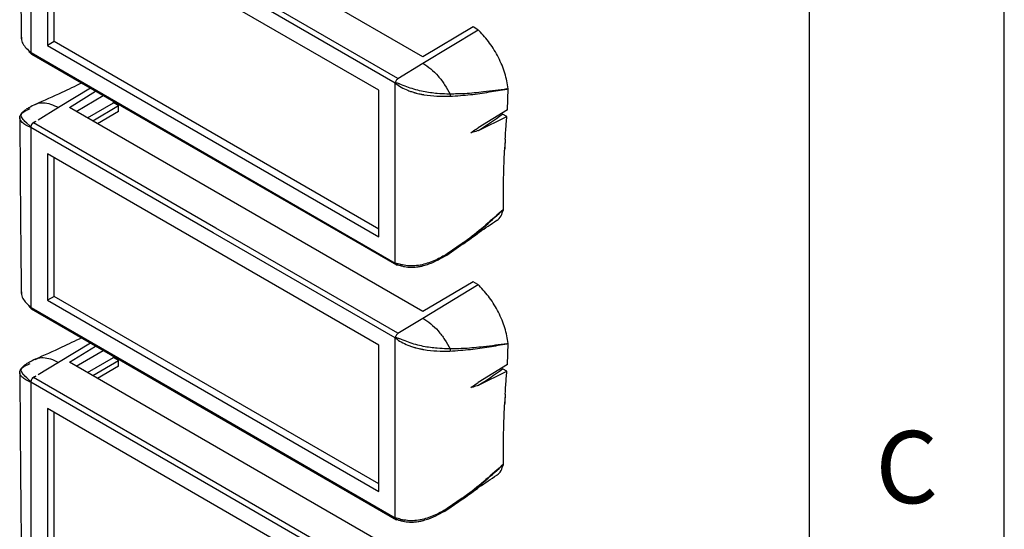
# Model space of a CAD drawing. Extents: x 5 to 292, y 5 to 205.
# Drawn here: x 267 to 292, y 80 to 93 of the extents above; entities that cross this region are included whole.
import ezdxf

# ---------------------------------------------------------------- set-up
doc = ezdxf.new("R2010")
doc.units = 0
doc.layers.get('0').update_dxf_attribs({"linetype": 'CONTINUOUS'})
doc.styles.add('SLDTEXTSTYLE0', font='TXT', dxfattribs={"width": 0.75})

msp = doc.modelspace()

# ---------------------------------------------------------------- linework, layer by layer
at = {"color": 7, "linetype": 'CONTINUOUS'}
for p, q in [((292, 77.25), (292, 205)), ((287, 60.25), (287, 200)), ((277.0865, 91.7419), (268.0154, 96.9786)), ((267.0284, 96.4645), (267.0285, 91.8524)), ((267.4527, 95.7906), (267.4527, 92.0345)), ((275.9521, 90.884), (267.4527, 95.7906)), ((267.6224, 92.1325), (267.6224, 95.6926)), ((276.3765, 91.068), (271.7024, 93.7662)), ((276.4439, 91.1873), (271.7698, 93.8856)), ((278.3704, 92.5087), (277.0865, 91.7419)), ((278.4976, 92.4352), (278.3704, 92.5087)), ((277.0835, 91.5761), (278.4977, 92.4352)), ((278.5242, 92.4094), (278.4977, 92.4353)), ((267.6224, 92.1325), (267.4527, 92.0345)), ((267.4527, 92.0345), (275.9521, 87.1279)), ((275.9521, 87.3238), (267.6224, 92.1325)), ((267.0307, 91.8502), (267.0285, 91.8524)), ((267.0307, 91.8502), (271.7024, 89.1533)), ((267.0425, 91.8096), (276.4027, 86.4061)), ((276.4439, 91.1874), (277.0835, 91.5761)), ((268.5537, 90.9373), (267.7355, 90.4402)), ((276.3764, 86.4559), (276.3765, 91.068)), ((268.0154, 90.4463), (268.6861, 90.8608)), ((268.1926, 90.3439), (268.881, 90.7483)), ((275.9521, 87.1279), (275.9521, 90.884)), ((279.2391, 90.9175), (279.2393, 90.9186)), ((279.2526, 90.3836), (279.274, 90.9241)), ((267.7355, 90.4402), (267.2107, 90.1215)), ((277.0865, 85.2096), (268.0154, 90.4463)), ((268.4801, 90.178), (269.1497, 90.5645)), ((268.6133, 90.1011), (269.2771, 90.491)), ((269.1497, 90.5645), (269.1497, 90.5931)), ((269.2771, 90.491), (269.1497, 90.5645)), ((269.2771, 90.3441), (269.2771, 90.491)), ((269.2771, 90.3441), (268.7395, 90.0282)), ((279.2526, 90.3836), (278.4985, 89.9216)), ((278.5081, 89.8558), (279.2383, 90.213)), ((279.2383, 90.213), (279.1294, 90.2758)), ((271.7024, 87.2339), (267.0284, 89.9322)), ((267.0284, 89.9322), (267.0285, 85.3201)), ((267.1508, 90.0851), (267.0957, 90.0516)), ((271.7698, 87.3533), (267.0957, 90.0516)), ((279.1954, 89.6302), (279.1955, 89.6313)), ((267.4527, 89.2583), (267.4527, 85.5022)), ((275.9521, 84.3517), (267.4527, 89.2583)), ((267.6224, 85.6002), (267.6224, 89.1603)), ((271.7024, 89.1533), (276.3741, 86.4564)), ((279.1507, 87.8232), (279.1517, 87.8289)), ((276.3765, 84.5357), (271.7024, 87.2339)), ((276.4439, 84.655), (271.7698, 87.3533)), ((277.7002, 86.6615), (278.1202, 86.9542)), ((278.0909, 86.9556), (277.7082, 86.691)), ((276.3764, 86.4559), (276.3741, 86.4564)), ((277.0835, 85.0438), (278.4977, 85.9029)), ((278.3704, 85.9764), (277.0865, 85.2096)), ((278.4976, 85.9029), (278.3704, 85.9764)), ((278.5242, 85.877), (278.4977, 85.9029)), ((267.6224, 85.6002), (267.4527, 85.5022)), ((267.4527, 85.5022), (275.9521, 80.5956)), ((275.9521, 80.7915), (267.6224, 85.6002)), ((267.0307, 85.3179), (267.0285, 85.3201)), ((267.0307, 85.3179), (271.7024, 82.621)), ((267.0425, 85.2773), (276.4027, 79.8738)), ((276.4439, 84.655), (277.0835, 85.0438)), ((268.5537, 84.4049), (267.7355, 83.9079)), ((276.3764, 79.9236), (276.3765, 84.5357)), ((279.2391, 84.3852), (279.2393, 84.3863)), ((279.2526, 83.8512), (279.274, 84.3918)), ((268.0154, 83.9139), (268.6861, 84.3284)), ((268.1926, 83.8116), (268.881, 84.216)), ((275.9521, 80.5956), (275.9521, 84.3517)), ((267.7355, 83.9079), (267.2107, 83.5891)), ((277.0865, 78.6772), (268.0154, 83.9139)), ((268.4801, 83.6456), (269.1497, 84.0322)), ((268.6133, 83.5688), (269.2771, 83.9587)), ((269.1497, 84.0322), (269.1497, 84.0608)), ((269.2771, 83.9587), (269.1497, 84.0322)), ((269.2771, 83.8117), (269.2771, 83.9587)), ((269.2771, 83.8117), (268.7395, 83.4959)), ((279.2526, 83.8512), (278.4985, 83.3892)), ((278.5081, 83.3235), (279.2383, 83.6806)), ((279.2383, 83.6806), (279.1294, 83.7435)), ((271.7024, 80.7016), (267.0284, 83.3999)), ((267.0284, 83.3999), (267.0285, 78.7877)), ((267.1508, 83.5528), (267.0957, 83.5193)), ((271.7698, 80.821), (267.0957, 83.5193)), ((279.1954, 83.0979), (279.1955, 83.0989)), ((267.4527, 82.726), (267.4527, 78.9699)), ((275.9521, 77.8193), (267.4527, 82.726)), ((267.6224, 79.0678), (267.6224, 82.628)), ((271.7024, 82.621), (276.3741, 79.9241)), ((279.1507, 81.2909), (279.1517, 81.2966)), ((276.3765, 78.0033), (271.7024, 80.7016)), ((276.4439, 78.1227), (271.7698, 80.821)), ((277.7002, 80.1291), (278.1202, 80.4219)), ((278.0909, 80.4232), (277.7082, 80.1587)), ((276.3764, 79.9236), (276.3741, 79.9241))]:
    msp.add_line(p, q, dxfattribs=at)
at = {"color": 7, "linetype": 'CONTINUOUS', "flags": 128}
for points in [[(266.9801, 91.8735), (266.9814, 91.8724), (266.982, 91.8718), (266.9823, 91.8715), (266.9824, 91.8714), (266.9825, 91.8713), (266.9826, 91.8713), (266.9826, 91.8713), (266.9826, 91.8713), (266.9826, 91.8713), (266.9826, 91.8713), (266.9826, 91.8712), (266.9826, 91.8712), (266.983, 91.8709), (266.986, 91.8682), (267.0052, 91.8534), (267.0158, 91.8499), (267.0192, 91.8487), (267.0207, 91.8484), (267.0217, 91.8485), (267.0219, 91.8487), (267.022, 91.8487), (267.0221, 91.8487), (267.0221, 91.8487), (267.0221, 91.8487), (267.0221, 91.8487), (267.0221, 91.8487), (267.0221, 91.8487), (267.0221, 91.8487), (267.0221, 91.8487), (267.0226, 91.8492), (267.0226, 91.8493), (267.0227, 91.8493), (267.0227, 91.8494), (267.0227, 91.8494), (267.0227, 91.8494), (267.0227, 91.8494), (267.0227, 91.8494), (267.0227, 91.8494), (267.0227, 91.8494), (267.0227, 91.8494), (267.0227, 91.8494), (267.0229, 91.8495), (267.0231, 91.8496), (267.0231, 91.8497), (267.0232, 91.8497), (267.0232, 91.8497), (267.0232, 91.8497), (267.0232, 91.8497), (267.0232, 91.8497), (267.0232, 91.8497), (267.0232, 91.8497), (267.0232, 91.8497), (267.0233, 91.8497), (267.0247, 91.8498), (267.0284, 91.8503)], [(279.2393, 90.9186), (279.2566, 90.9214), (279.2739, 90.9241)], [(266.9801, 85.3412), (266.9814, 85.3401), (266.982, 85.3395), (266.9823, 85.3392), (266.9824, 85.3391), (266.9825, 85.339), (266.9826, 85.339), (266.9826, 85.3389), (266.9826, 85.3389), (266.9826, 85.3389), (266.9826, 85.3389), (266.9826, 85.3389), (266.9826, 85.3389), (266.983, 85.3385), (266.986, 85.3359), (267.0052, 85.3211), (267.0158, 85.3176), (267.0192, 85.3164), (267.0207, 85.3161), (267.0217, 85.3162), (267.0219, 85.3163), (267.022, 85.3164), (267.0221, 85.3164), (267.0221, 85.3164), (267.0221, 85.3164), (267.0221, 85.3164), (267.0221, 85.3164), (267.0221, 85.3164), (267.0221, 85.3164), (267.0221, 85.3164), (267.0226, 85.3169), (267.0226, 85.317), (267.0227, 85.317), (267.0227, 85.317), (267.0227, 85.317), (267.0227, 85.317), (267.0227, 85.317), (267.0227, 85.317), (267.0227, 85.317), (267.0227, 85.317), (267.0227, 85.317), (267.0227, 85.3171), (267.0229, 85.3172), (267.0231, 85.3173), (267.0231, 85.3173), (267.0232, 85.3173), (267.0232, 85.3173), (267.0232, 85.3173), (267.0232, 85.3173), (267.0232, 85.3173), (267.0232, 85.3173), (267.0232, 85.3173), (267.0232, 85.3174), (267.0233, 85.3174), (267.0247, 85.3175), (267.0284, 85.318)], [(279.2393, 84.3863), (279.2566, 84.389), (279.2739, 84.3918)]]:
    msp.add_lwpolyline(points, dxfattribs=at)
at = {"color": 8, "linetype": 'CONTINUOUS', "flags": 128}
for points in [[(267.0284, 89.9322), (267.0273, 89.9349), (267.0265, 89.9364), (267.026, 89.9371), (267.0258, 89.9375), (267.0257, 89.9377), (267.0256, 89.9378), (267.0256, 89.9379), (267.0256, 89.9379), (267.0256, 89.9379), (267.0256, 89.9379), (267.0256, 89.9379), (267.0256, 89.9379), (267.0254, 89.9381), (267.0245, 89.9394), (267.0235, 89.9409), (267.0221, 89.9428), (267.0198, 89.9458), (267.0185, 89.9475), (267.0182, 89.9479), (267.0181, 89.948), (267.0181, 89.9481), (267.0181, 89.9481), (267.0181, 89.9481), (267.0181, 89.9481), (267.0181, 89.948), (267.0181, 89.948), (267.0182, 89.9479), (267.0185, 89.9475), (267.0187, 89.9473), (267.0187, 89.9472), (267.0187, 89.9472), (267.0187, 89.9472), (267.0187, 89.9472), (267.0187, 89.9472), (267.0187, 89.9473), (267.0185, 89.9475), (267.0179, 89.9484), (267.0174, 89.949), (267.0171, 89.9494), (267.017, 89.9496), (267.0169, 89.9497), (267.0168, 89.9497), (267.0168, 89.9497), (267.0168, 89.9497), (267.0168, 89.9498), (267.0168, 89.9498), (267.0168, 89.9498), (267.0168, 89.9498), (267.0161, 89.9507), (267.0156, 89.9513), (267.0154, 89.9517), (267.0152, 89.9518), (267.0152, 89.9519), (267.0151, 89.952), (267.0151, 89.952), (267.0151, 89.952), (267.0151, 89.952), (267.0151, 89.952), (267.0151, 89.952), (267.0151, 89.952), (267.0151, 89.952), (267.0151, 89.952), (267.0151, 89.9521), (267.015, 89.9521), (267.0148, 89.9523), (267.0142, 89.9532), (267.0115, 89.9567), (267.0072, 89.9621), (267.0045, 89.9654), (267.003, 89.9672), (267.0023, 89.9681), (267.0019, 89.9686), (267.0017, 89.9689), (267.0016, 89.969), (267.0015, 89.969), (267.0015, 89.9691), (267.0015, 89.9691), (267.0015, 89.9691), (267.0015, 89.9691), (267.0015, 89.9691), (267.0015, 89.9691), (266.9223, 90.0442), (266.8759, 90.0869), (266.8528, 90.1104), (266.8442, 90.1198), (266.8406, 90.1239), (266.839, 90.1258), (266.8382, 90.1267), (266.8378, 90.1271), (266.8376, 90.1274), (266.8375, 90.1275), (266.8375, 90.1275), (266.8374, 90.1276), (266.8374, 90.1276), (266.8374, 90.1276), (266.8374, 90.1276), (266.8374, 90.1276), (266.8374, 90.1276), (266.8374, 90.1276), (266.8372, 90.1278), (266.836, 90.1293), (266.8326, 90.1333), (266.7897, 90.2038), (266.7817, 90.2386), (266.7815, 90.2552), (266.7823, 90.2633), (266.783, 90.2676), (266.7834, 90.2695), (266.7836, 90.2704), (266.7836, 90.2708), (266.7837, 90.271), (266.7837, 90.2711), (266.7837, 90.2712), (266.7837, 90.2712), (266.7837, 90.2712), (266.7837, 90.2712), (266.7837, 90.2713), (266.7837, 90.2713), (266.7837, 90.2713), (266.7837, 90.2713), (266.7838, 90.2716), (266.7844, 90.274), (266.7861, 90.2804), (266.7959, 90.3032), (266.8705, 90.3776), (266.9056, 90.3954)], [(267.0284, 83.3999), (267.0273, 83.4025), (267.0265, 83.404), (267.026, 83.4048), (267.0258, 83.4052), (267.0257, 83.4054), (267.0256, 83.4055), (267.0256, 83.4055), (267.0256, 83.4056), (267.0256, 83.4056), (267.0256, 83.4056), (267.0256, 83.4056), (267.0256, 83.4056), (267.0254, 83.4057), (267.0245, 83.407), (267.0235, 83.4085), (267.0221, 83.4104), (267.0198, 83.4135), (267.0185, 83.4152), (267.0182, 83.4156), (267.0181, 83.4157), (267.0181, 83.4157), (267.0181, 83.4157), (267.0181, 83.4157), (267.0181, 83.4157), (267.0181, 83.4157), (267.0181, 83.4157), (267.0182, 83.4156), (267.0185, 83.4151), (267.0187, 83.4149), (267.0187, 83.4149), (267.0187, 83.4149), (267.0187, 83.4149), (267.0187, 83.4149), (267.0187, 83.4149), (267.0187, 83.415), (267.0185, 83.4152), (267.0179, 83.4161), (267.0174, 83.4167), (267.0171, 83.417), (267.017, 83.4172), (267.0169, 83.4173), (267.0168, 83.4174), (267.0168, 83.4174), (267.0168, 83.4174), (267.0168, 83.4174), (267.0168, 83.4174), (267.0168, 83.4174), (267.0168, 83.4174), (267.0161, 83.4184), (267.0156, 83.419), (267.0154, 83.4193), (267.0152, 83.4195), (267.0152, 83.4196), (267.0151, 83.4197), (267.0151, 83.4197), (267.0151, 83.4197), (267.0151, 83.4197), (267.0151, 83.4197), (267.0151, 83.4197), (267.0151, 83.4197), (267.0151, 83.4197), (267.0151, 83.4197), (267.0151, 83.4197), (267.015, 83.4198), (267.0148, 83.42), (267.0142, 83.4209), (267.0115, 83.4244), (267.0072, 83.4298), (267.0045, 83.4331), (267.003, 83.4349), (267.0023, 83.4358), (267.0019, 83.4363), (267.0017, 83.4365), (267.0016, 83.4366), (267.0015, 83.4367), (267.0015, 83.4367), (267.0015, 83.4367), (267.0015, 83.4368), (267.0015, 83.4368), (267.0015, 83.4368), (267.0015, 83.4368), (266.9223, 83.5119), (266.8759, 83.5546), (266.8528, 83.5781), (266.8442, 83.5874), (266.8406, 83.5915), (266.839, 83.5934), (266.8382, 83.5944), (266.8378, 83.5948), (266.8376, 83.595), (266.8375, 83.5951), (266.8375, 83.5952), (266.8374, 83.5952), (266.8374, 83.5952), (266.8374, 83.5953), (266.8374, 83.5953), (266.8374, 83.5953), (266.8374, 83.5953), (266.8374, 83.5953), (266.8372, 83.5955), (266.836, 83.5969), (266.8326, 83.601), (266.7897, 83.6715), (266.7817, 83.7062), (266.7815, 83.7229), (266.7823, 83.731), (266.783, 83.7353), (266.7834, 83.7372), (266.7836, 83.7381), (266.7836, 83.7385), (266.7837, 83.7387), (266.7837, 83.7388), (266.7837, 83.7389), (266.7837, 83.7389), (266.7837, 83.7389), (266.7837, 83.7389), (266.7837, 83.7389), (266.7837, 83.7389), (266.7837, 83.7389), (266.7837, 83.7389), (266.7838, 83.7393), (266.7844, 83.7417), (266.7861, 83.7481), (266.7959, 83.7708), (266.8705, 83.8453), (266.9056, 83.863)]]:
    msp.add_lwpolyline(points, dxfattribs=at)
at = {"color": 7, "linetype": 'CONTINUOUS'}
for centre in [(279.2899, 99.3339), (279.2899, 92.8016)]:
    msp.add_ellipse(centre, major_axis=(4.7004, 10.1013), ratio=0.4931254, start_param=3.7835859, end_param=3.8745555, dxfattribs=at)
for points, knots in [([(266.7432, 96.7174), (266.7477, 95.9786), (266.7569, 94.4763), (266.7724, 92.9709), (266.7804, 92.2058)], [0, 0, 0, 0, 0.4917431, 1, 1, 1, 1]), ([(266.7844, 92.2468), (266.7832, 92.235), (266.7776, 92.1781), (266.8163, 92.0793), (266.9023, 91.9639), (266.9867, 91.8893), (267.0285, 91.8524)], [0, 0, 0, 0, 0.0811617, 0.3915741, 0.6988861, 1, 1, 1, 1]), ([(279.2739, 90.9241), (279.2508, 91.0567), (279.2047, 91.3202), (279.0326, 91.7263), (278.8054, 92.1049), (278.6176, 92.3083), (278.5242, 92.4094)], [0, 0, 0, 0, 0.254698, 0.5061824, 0.7545772, 1, 1, 1, 1]), ([(266.98, 91.8733), (266.9841, 91.8697), (267.0054, 91.8508), (267.0243, 91.83), (267.0396, 91.8133)], [0, 0, 0, 0, 0.1925691, 1, 1, 1, 1]), ([(267.0307, 91.8502), (267.0303, 91.8501), (267.0297, 91.85), (267.029, 91.85), (267.0287, 91.8501), (267.0286, 91.8502), (267.0285, 91.8502), (267.0285, 91.8502), (267.0285, 91.8502), (267.0285, 91.8502), (267.0285, 91.8502), (267.0285, 91.8503), (267.0284, 91.8503), (267.0283, 91.8503), (267.0283, 91.8504), (267.0283, 91.8504), (267.0283, 91.8503), (267.0284, 91.8503), (267.0284, 91.8503), (267.0285, 91.8502), (267.0285, 91.8502), (267.0285, 91.8502), (267.0285, 91.8503), (267.0285, 91.8503), (267.0284, 91.8503), (267.0284, 91.8503)], [0, 0, 0, 0, 0.4960124, 0.6984584, 0.783362, 0.8015938, 0.8115196, 0.8166877, 0.8193234, 0.8206541, 0.8213227, 0.8219935, 0.8669875, 0.8913439, 0.8942084, 0.8950628, 0.9009424, 0.9119815, 0.9526717, 0.9626783, 0.9650969, 0.9657924, 0.9673834, 0.9819531, 1, 1, 1, 1]), ([(267.0458, 91.8083), (267.0453, 91.8084), (267.0373, 91.8104), (267.0294, 91.8243), (267.0287, 91.8416), (267.0284, 91.8503)], [0, 0, 0, 0, 0.0364497, 0.5151463, 1, 1, 1, 1]), ([(277.0835, 91.5761), (277.1515, 91.5317), (277.2865, 91.4436), (277.4768, 91.252), (277.6479, 91.0323), (277.7368, 90.8681), (277.781, 90.7865)], [0, 0, 0, 0, 0.2544522, 0.505864, 0.754374, 1, 1, 1, 1]), ([(268.3266, 91.0683), (268.157, 90.9868), (267.7524, 90.7923), (267.3678, 90.6222), (267.1445, 90.5234)], [0, 0, 0, 0, 0.4194149, 1, 1, 1, 1]), ([(276.4439, 91.1873), (276.4358, 91.1798), (276.42, 91.165), (276.3992, 91.1334), (276.3828, 91.0995), (276.3787, 91.0789), (276.3765, 91.068)], [0, 0, 0, 0, 0.2584527, 0.5044476, 0.7365736, 1, 1, 1, 1]), ([(277.781, 90.7865), (277.7809, 90.7865), (277.7803, 90.7865), (277.7784, 90.7865), (277.7713, 90.7866), (277.745, 90.787), (277.6409, 90.7888), (277.4286, 90.7994), (277.1561, 90.8349), (276.9022, 90.8956), (276.7132, 90.9561), (276.5805, 91.0083), (276.5016, 91.04), (276.4736, 91.0505), (276.4458, 91.0603), (276.4195, 91.0679), (276.3961, 91.0707), (276.3854, 91.0706), (276.3803, 91.0705), (276.3778, 91.0694), (276.3769, 91.0684), (276.3765, 91.068)], [0, 0, 0, 0, 0.0001731, 0.0013984, 0.00468, 0.0169024, 0.064083, 0.2501676, 0.4976371, 0.6229249, 0.7483291, 0.8735207, 0.9050527, 0.9245166, 0.9365564, 0.9681422, 0.9840013, 0.9919463, 0.9959214, 0.9981404, 1, 1, 1, 1]), ([(276.3765, 91.068), (276.425, 91.0319), (276.5216, 90.9601), (276.6677, 90.8945), (276.7756, 90.8544), (276.8318, 90.8364), (276.8602, 90.8279), (276.8744, 90.8238), (276.8808, 90.8219), (276.8838, 90.8211), (276.8853, 90.8207), (276.886, 90.8205), (276.8863, 90.8204), (276.8865, 90.8203), (276.8866, 90.8203), (276.8866, 90.8203), (276.8867, 90.8203), (276.8867, 90.8203), (276.8867, 90.8203), (276.8867, 90.8203), (276.887, 90.8202), (276.8895, 90.8195), (276.8982, 90.8171), (276.9299, 90.8085), (276.9757, 90.7972), (277.0248, 90.7866), (277.0542, 90.7808), (277.0689, 90.778), (277.0748, 90.7769), (277.0773, 90.7765), (277.0785, 90.7763), (277.0791, 90.7761), (277.0794, 90.7761), (277.0795, 90.7761), (277.0796, 90.7761), (277.0796, 90.7761), (277.0797, 90.776), (277.0797, 90.776), (277.0797, 90.776), (277.08, 90.776), (277.0827, 90.7755), (277.0919, 90.7738), (277.2174, 90.7519), (277.4615, 90.728), (277.669, 90.7311), (277.7772, 90.7326)], [0, 0, 0, 0, 0.1263423, 0.251426, 0.3144804, 0.3458403, 0.362942, 0.3703802, 0.3738224, 0.3754744, 0.3762831, 0.3766832, 0.3768822, 0.3769814, 0.3770309, 0.3770556, 0.377068, 0.3770742, 0.3770773, 0.3770788, 0.3770804, 0.3776521, 0.38204, 0.3941209, 0.4396267, 0.4711458, 0.4898333, 0.4969648, 0.4999804, 0.5013512, 0.5020024, 0.5023195, 0.5024759, 0.5025535, 0.5025922, 0.5026115, 0.5026212, 0.502626, 0.5026284, 0.5026308, 0.5032375, 0.5079125, 0.5207534, 0.7499881, 1, 1, 1, 1]), ([(277.7772, 90.7326), (277.9565, 90.744), (278.3136, 90.7667), (278.7838, 90.8402), (279.0876, 90.8918), (279.2391, 90.9175)], [0, 0, 0, 0, 0.3357191, 0.6686296, 1, 1, 1, 1]), ([(277.781, 90.7865), (277.7818, 90.7772), (277.7834, 90.7586), (277.7793, 90.7413), (277.7772, 90.7326)], [0, 0, 0, 0, 0.5000053, 1, 1, 1, 1]), ([(279.2393, 90.9186), (279.042, 90.8917), (278.6929, 90.8441), (278.2126, 90.7948), (277.9068, 90.7889), (277.781, 90.7865)], [0, 0, 0, 0, 0.4333866, 0.7669601, 1, 1, 1, 1]), ([(267.1404, 90.5216), (267.0881, 90.4957), (267.0048, 90.4546), (266.9317, 90.4127), (266.9046, 90.3971)], [0, 0, 0, 0, 0.6279717, 1, 1, 1, 1]), ([(267.0284, 89.9322), (266.9838, 89.9499), (266.895, 89.9852), (266.8006, 90.0611), (266.7448, 90.1369), (266.736, 90.2223), (266.8089, 90.3259), (266.9346, 90.3811), (267.0119, 90.415)], [0, 0, 0, 0, 0.1264212, 0.2515819, 0.3663345, 0.5024299, 0.6939917, 1, 1, 1, 1]), ([(266.7432, 90.1851), (266.7477, 89.4463), (266.7569, 87.9439), (266.7724, 86.4386), (266.7804, 85.6735)], [0, 0, 0, 0, 0.4917431, 1, 1, 1, 1]), ([(279.1955, 89.6313), (279.2003, 89.706), (279.2127, 89.897), (279.2286, 90.0934), (279.2383, 90.213)], [0, 0, 0, 0, 0.39162304, 1, 1, 1, 1]), ([(267.0957, 90.0516), (267.0862, 90.0457), (267.0673, 90.034), (267.0445, 90.004), (267.0325, 89.9748), (267.0279, 89.9503), (267.0282, 89.9383), (267.0284, 89.9322)], [0, 0, 0, 0, 0.24191526, 0.48172728, 0.73050756, 0.86275713, 1, 1, 1, 1]), ([(267.059, 90.0218), (267.0626, 90.0291), (267.0698, 90.0442), (267.0906, 90.0623), (267.118, 90.0769), (267.1397, 90.0823), (267.1512, 90.0853)], [0, 0, 0, 0, 0.21866, 0.4508755, 0.708571, 1, 1, 1, 1]), ([(278.3123, 89.7947), (278.3574, 89.8272), (278.4195, 89.8721), (278.4815, 89.9109), (278.4985, 89.9216)], [0, 0, 0, 0, 0.7249659, 1, 1, 1, 1]), ([(278.5081, 89.8558), (278.4633, 89.8387), (278.3979, 89.8136), (278.3329, 89.7992), (278.3123, 89.7947)], [0, 0, 0, 0, 0.6841497, 1, 1, 1, 1]), ([(279.1954, 89.6302), (279.19, 89.5546), (279.1834, 89.4607), (279.1803, 89.3696), (279.1797, 89.3519)], [0, 0, 0, 0, 0.8048315, 1, 1, 1, 1]), ([(279.1954, 89.6302), (279.1938, 89.6034), (279.188, 89.5099), (279.1831, 89.4177), (279.1797, 89.352)], [0, 0, 0, 0, 0.2860971, 1, 1, 1, 1]), ([(279.1517, 87.8289), (279.1505, 88.1719), (279.1487, 88.6539), (279.1728, 89.1955), (279.1797, 89.3518)], [0, 0, 0, 0, 0.7113716, 1, 1, 1, 1]), ([(278.981, 87.554), (278.9826, 87.5546), (279.0293, 87.5736), (279.0949, 87.6595), (279.1321, 87.7685), (279.1507, 87.8232)], [0, 0, 0, 0, 0.0164748, 0.506173, 1, 1, 1, 1]), ([(278.1236, 86.9492), (278.2596, 87.05), (278.5445, 87.2611), (278.8293, 87.4514), (278.9782, 87.5509)], [0, 0, 0, 0, 0.4773157, 1, 1, 1, 1]), ([(277.7082, 86.691), (277.6103, 86.6355), (277.4119, 86.523), (277.1243, 86.4185), (276.8746, 86.3788), (276.6859, 86.3803), (276.5141, 86.4155), (276.422, 86.4425), (276.3764, 86.4559)], [0, 0, 0, 0, 0.23999252, 0.48604997, 0.61426671, 0.74457997, 0.87359138, 1, 1, 1, 1]), ([(276.5291, 86.381), (276.5836, 86.369), (276.6517, 86.3539), (276.7338, 86.3483), (276.7612, 86.3474), (276.7752, 86.3471), (276.7797, 86.3471), (276.7814, 86.3471), (276.7822, 86.3471), (276.7834, 86.3471), (276.792, 86.347), (276.8095, 86.3472), (276.832, 86.3479), (276.8501, 86.3488), (276.8608, 86.3495), (276.8665, 86.3499), (276.8695, 86.3502), (276.871, 86.3503), (276.8717, 86.3503), (276.8721, 86.3504), (276.8723, 86.3504), (276.8724, 86.3504), (276.8724, 86.3504), (276.8725, 86.3504), (276.8725, 86.3504), (276.8725, 86.3504), (276.8725, 86.3504), (276.8759, 86.3507), (276.9058, 86.3532), (276.9494, 86.3586), (276.9973, 86.367), (277.0228, 86.3721), (277.0369, 86.3751), (277.0443, 86.3768), (277.0481, 86.3776), (277.05, 86.3781), (277.051, 86.3783), (277.0515, 86.3784), (277.0517, 86.3785), (277.0519, 86.3785), (277.0519, 86.3785), (277.052, 86.3785), (277.052, 86.3785), (277.052, 86.3785), (277.052, 86.3785), (277.0525, 86.3786), (277.0571, 86.3797), (277.0737, 86.3836), (277.1346, 86.3991), (277.3611, 86.4707), (277.5501, 86.577), (277.7002, 86.6615)], [0, 0, 0, 0, 0.1431732, 0.1788602, 0.2027606, 0.2102208, 0.2128249, 0.2138453, 0.2142851, 0.2146779, 0.2168418, 0.2350621, 0.2569571, 0.2708034, 0.278443, 0.2824403, 0.2844832, 0.2855156, 0.2860345, 0.2862947, 0.286425, 0.2864901, 0.2865227, 0.286539, 0.2865472, 0.2865513, 0.2865533, 0.2865553, 0.2947246, 0.3579591, 0.3903153, 0.409115, 0.4191681, 0.4243575, 0.4269929, 0.4283207, 0.4289872, 0.4293211, 0.4294882, 0.4295718, 0.4296136, 0.4296345, 0.4296449, 0.4296501, 0.4296528, 0.4296554, 0.4308023, 0.4408766, 0.4696969, 0.5787606, 1, 1, 1, 1]), ([(277.7002, 86.6615), (277.7021, 86.6622), (277.7058, 86.6638), (277.7089, 86.6702), (277.71, 86.6791), (277.7088, 86.6871), (277.7082, 86.691)], [0, 0, 0, 0, 0.24704654, 0.49999577, 0.75294707, 1, 1, 1, 1]), ([(276.3765, 86.4538), (276.3763, 86.4541), (276.376, 86.4546), (276.3755, 86.4553), (276.3748, 86.456), (276.3744, 86.4563), (276.3741, 86.4564)], [0, 0, 0, 0, 0.2475356, 0.4867264, 0.7328507, 1, 1, 1, 1]), ([(276.444, 86.4124), (276.4364, 86.4084), (276.4213, 86.4005), (276.4, 86.4051), (276.3864, 86.4194), (276.3791, 86.437), (276.3774, 86.4481), (276.3765, 86.4538)], [0, 0, 0, 0, 0.2432777, 0.4829664, 0.7317088, 0.8635026, 1, 1, 1, 1]), ([(276.4968, 86.4118), (276.5075, 86.4039), (276.5405, 86.3793), (276.5826, 86.3717), (276.6111, 86.3665)], [0, 0, 0, 0, 0.3235981, 1, 1, 1, 1]), ([(266.7844, 85.7144), (266.7832, 85.7026), (266.7776, 85.6457), (266.8163, 85.5469), (266.9023, 85.4316), (266.9867, 85.357), (267.0285, 85.3201)], [0, 0, 0, 0, 0.0811617, 0.3915741, 0.6988861, 1, 1, 1, 1]), ([(279.2739, 84.3918), (279.2508, 84.5244), (279.2047, 84.7879), (279.0326, 85.1939), (278.8054, 85.5726), (278.6176, 85.776), (278.5242, 85.877)], [0, 0, 0, 0, 0.254698, 0.5061824, 0.7545772, 1, 1, 1, 1]), ([(266.98, 85.341), (266.9841, 85.3374), (267.0054, 85.3184), (267.0243, 85.2977), (267.0396, 85.281)], [0, 0, 0, 0, 0.1925691, 1, 1, 1, 1]), ([(267.0307, 85.3179), (267.0303, 85.3178), (267.0297, 85.3177), (267.029, 85.3177), (267.0287, 85.3178), (267.0286, 85.3179), (267.0285, 85.3179), (267.0285, 85.3179), (267.0285, 85.3179), (267.0285, 85.3179), (267.0285, 85.3179), (267.0285, 85.3179), (267.0284, 85.318), (267.0283, 85.318), (267.0283, 85.318), (267.0283, 85.318), (267.0283, 85.318), (267.0284, 85.318), (267.0284, 85.318), (267.0285, 85.3179), (267.0285, 85.3179), (267.0285, 85.3179), (267.0285, 85.3179), (267.0285, 85.3179), (267.0284, 85.318), (267.0284, 85.318)], [0, 0, 0, 0, 0.4960124, 0.6984584, 0.783362, 0.8015938, 0.8115196, 0.8166877, 0.8193234, 0.8206541, 0.8213227, 0.8219935, 0.8669875, 0.8913439, 0.8942084, 0.8950628, 0.9009424, 0.9119815, 0.9526717, 0.9626783, 0.9650969, 0.9657924, 0.9673834, 0.9819531, 1, 1, 1, 1]), ([(267.0458, 85.2759), (267.0453, 85.2761), (267.0373, 85.2781), (267.0294, 85.292), (267.0287, 85.3093), (267.0284, 85.318)], [0, 0, 0, 0, 0.0364497, 0.5151463, 1, 1, 1, 1]), ([(277.0835, 85.0438), (277.1515, 84.9994), (277.2865, 84.9113), (277.4768, 84.7197), (277.6479, 84.5), (277.7368, 84.3358), (277.781, 84.2542)], [0, 0, 0, 0, 0.2544522, 0.505864, 0.754374, 1, 1, 1, 1]), ([(276.4439, 84.655), (276.4358, 84.6474), (276.42, 84.6327), (276.3992, 84.6011), (276.3828, 84.5671), (276.3787, 84.5466), (276.3765, 84.5357)], [0, 0, 0, 0, 0.2584527, 0.5044476, 0.7365736, 1, 1, 1, 1]), ([(268.3266, 84.536), (268.157, 84.4544), (267.7524, 84.26), (267.3678, 84.0899), (267.1445, 83.9911)], [0, 0, 0, 0, 0.4194149, 1, 1, 1, 1]), ([(277.781, 84.2542), (277.7809, 84.2542), (277.7803, 84.2542), (277.7784, 84.2542), (277.7713, 84.2543), (277.745, 84.2547), (277.6409, 84.2565), (277.4286, 84.2671), (277.1561, 84.3025), (276.9022, 84.3633), (276.7132, 84.4237), (276.5805, 84.476), (276.5016, 84.5077), (276.4736, 84.5182), (276.4458, 84.5279), (276.4195, 84.5356), (276.3961, 84.5384), (276.3854, 84.5383), (276.3803, 84.5381), (276.3778, 84.5371), (276.3769, 84.5361), (276.3765, 84.5357)], [0, 0, 0, 0, 0.0001731, 0.0013984, 0.00468, 0.0169024, 0.064083, 0.2501676, 0.4976371, 0.6229249, 0.7483291, 0.8735207, 0.9050527, 0.9245166, 0.9365564, 0.9681422, 0.9840013, 0.9919463, 0.9959214, 0.9981404, 1, 1, 1, 1]), ([(276.3765, 84.5357), (276.425, 84.4996), (276.5216, 84.4278), (276.6677, 84.3622), (276.7756, 84.3221), (276.8318, 84.304), (276.8602, 84.2955), (276.8744, 84.2914), (276.8808, 84.2896), (276.8838, 84.2888), (276.8853, 84.2884), (276.886, 84.2882), (276.8863, 84.2881), (276.8865, 84.288), (276.8866, 84.288), (276.8866, 84.288), (276.8867, 84.288), (276.8867, 84.288), (276.8867, 84.288), (276.8867, 84.288), (276.887, 84.2879), (276.8895, 84.2872), (276.8982, 84.2848), (276.9299, 84.2762), (276.9757, 84.2649), (277.0248, 84.2543), (277.0542, 84.2485), (277.0689, 84.2457), (277.0748, 84.2446), (277.0773, 84.2441), (277.0785, 84.2439), (277.0791, 84.2438), (277.0794, 84.2438), (277.0795, 84.2437), (277.0796, 84.2437), (277.0796, 84.2437), (277.0797, 84.2437), (277.0797, 84.2437), (277.0797, 84.2437), (277.08, 84.2437), (277.0827, 84.2432), (277.0919, 84.2415), (277.2174, 84.2196), (277.4615, 84.1957), (277.669, 84.1987), (277.7772, 84.2003)], [0, 0, 0, 0, 0.1263423, 0.251426, 0.3144804, 0.3458403, 0.362942, 0.3703802, 0.3738224, 0.3754744, 0.3762831, 0.3766832, 0.3768822, 0.3769814, 0.3770309, 0.3770556, 0.377068, 0.3770742, 0.3770773, 0.3770788, 0.3770804, 0.3776521, 0.38204, 0.3941209, 0.4396267, 0.4711458, 0.4898333, 0.4969648, 0.4999804, 0.5013512, 0.5020024, 0.5023195, 0.5024759, 0.5025535, 0.5025922, 0.5026115, 0.5026212, 0.502626, 0.5026284, 0.5026308, 0.5032375, 0.5079125, 0.5207534, 0.7499881, 1, 1, 1, 1]), ([(277.7772, 84.2003), (277.9565, 84.2117), (278.3136, 84.2344), (278.7838, 84.3079), (279.0876, 84.3595), (279.2391, 84.3852)], [0, 0, 0, 0, 0.3357191, 0.6686296, 1, 1, 1, 1]), ([(279.2393, 84.3863), (279.042, 84.3594), (278.6929, 84.3118), (278.2126, 84.2624), (277.9068, 84.2566), (277.781, 84.2542)], [0, 0, 0, 0, 0.4333866, 0.7669601, 1, 1, 1, 1]), ([(277.781, 84.2542), (277.7818, 84.2449), (277.7834, 84.2263), (277.7793, 84.209), (277.7772, 84.2003)], [0, 0, 0, 0, 0.5000053, 1, 1, 1, 1]), ([(267.0284, 83.3999), (266.9838, 83.4176), (266.895, 83.4529), (266.8006, 83.5288), (266.7448, 83.6046), (266.736, 83.69), (266.8089, 83.7936), (266.9346, 83.8487), (267.0119, 83.8827)], [0, 0, 0, 0, 0.1264212, 0.2515819, 0.3663345, 0.5024299, 0.6939917, 1, 1, 1, 1]), ([(267.1404, 83.9892), (267.0881, 83.9634), (267.0048, 83.9222), (266.9317, 83.8804), (266.9046, 83.8648)], [0, 0, 0, 0, 0.6279717, 1, 1, 1, 1]), ([(266.7432, 83.6527), (266.7477, 82.914), (266.7569, 81.4116), (266.7724, 79.9062), (266.7804, 79.1411)], [0, 0, 0, 0, 0.4917431, 1, 1, 1, 1]), ([(279.1955, 83.0989), (279.2003, 83.1737), (279.2127, 83.3647), (279.2286, 83.5611), (279.2383, 83.6806)], [0, 0, 0, 0, 0.39162304, 1, 1, 1, 1]), ([(267.0957, 83.5193), (267.0862, 83.5134), (267.0673, 83.5016), (267.0445, 83.4716), (267.0325, 83.4425), (267.0279, 83.418), (267.0282, 83.406), (267.0284, 83.3999)], [0, 0, 0, 0, 0.24191526, 0.48172728, 0.73050756, 0.86275713, 1, 1, 1, 1]), ([(267.059, 83.4895), (267.0626, 83.4968), (267.0698, 83.5119), (267.0906, 83.53), (267.118, 83.5445), (267.1397, 83.55), (267.1512, 83.5529)], [0, 0, 0, 0, 0.21866, 0.4508755, 0.708571, 1, 1, 1, 1]), ([(278.3123, 83.2624), (278.3574, 83.2949), (278.4195, 83.3398), (278.4815, 83.3786), (278.4985, 83.3892)], [0, 0, 0, 0, 0.7249659, 1, 1, 1, 1]), ([(278.5081, 83.3235), (278.4633, 83.3063), (278.3979, 83.2813), (278.3329, 83.2669), (278.3123, 83.2624)], [0, 0, 0, 0, 0.6841497, 1, 1, 1, 1]), ([(279.1954, 83.0979), (279.19, 83.0223), (279.1834, 82.9283), (279.1803, 82.8373), (279.1797, 82.8195)], [0, 0, 0, 0, 0.8048315, 1, 1, 1, 1]), ([(279.1954, 83.0979), (279.1938, 83.0711), (279.188, 82.9776), (279.1831, 82.8854), (279.1797, 82.8196)], [0, 0, 0, 0, 0.2860971, 1, 1, 1, 1]), ([(279.1517, 81.2966), (279.1505, 81.6395), (279.1487, 82.1216), (279.1728, 82.6632), (279.1797, 82.8195)], [0, 0, 0, 0, 0.7113716, 1, 1, 1, 1]), ([(278.981, 81.0217), (278.9826, 81.0223), (279.0293, 81.0412), (279.0949, 81.1272), (279.1321, 81.2362), (279.1507, 81.2909)], [0, 0, 0, 0, 0.0164748, 0.506173, 1, 1, 1, 1]), ([(278.1236, 80.4169), (278.2596, 80.5177), (278.5445, 80.7288), (278.8293, 80.9191), (278.9782, 81.0186)], [0, 0, 0, 0, 0.4773157, 1, 1, 1, 1]), ([(277.7082, 80.1587), (277.6103, 80.1031), (277.4119, 79.9907), (277.1243, 79.8862), (276.8746, 79.8465), (276.6859, 79.848), (276.5141, 79.8831), (276.422, 79.9102), (276.3764, 79.9236)], [0, 0, 0, 0, 0.23999252, 0.48604997, 0.61426671, 0.74457997, 0.87359138, 1, 1, 1, 1]), ([(276.5291, 79.8487), (276.5836, 79.8366), (276.6517, 79.8215), (276.7338, 79.816), (276.7612, 79.815), (276.7752, 79.8148), (276.7797, 79.8148), (276.7814, 79.8148), (276.7822, 79.8148), (276.7834, 79.8147), (276.792, 79.8147), (276.8095, 79.8149), (276.832, 79.8156), (276.8501, 79.8165), (276.8608, 79.8172), (276.8665, 79.8176), (276.8695, 79.8178), (276.871, 79.8179), (276.8717, 79.818), (276.8721, 79.818), (276.8723, 79.818), (276.8724, 79.8181), (276.8724, 79.8181), (276.8725, 79.8181), (276.8725, 79.8181), (276.8725, 79.8181), (276.8725, 79.8181), (276.8759, 79.8183), (276.9058, 79.8208), (276.9494, 79.8263), (276.9973, 79.8347), (277.0228, 79.8398), (277.0369, 79.8428), (277.0443, 79.8445), (277.0481, 79.8453), (277.05, 79.8458), (277.051, 79.846), (277.0515, 79.8461), (277.0517, 79.8461), (277.0519, 79.8462), (277.0519, 79.8462), (277.052, 79.8462), (277.052, 79.8462), (277.052, 79.8462), (277.052, 79.8462), (277.0525, 79.8463), (277.0571, 79.8474), (277.0737, 79.8513), (277.1346, 79.8668), (277.3611, 79.9384), (277.5501, 80.0447), (277.7002, 80.1291)], [0, 0, 0, 0, 0.1431732, 0.1788602, 0.2027606, 0.2102208, 0.2128249, 0.2138453, 0.2142851, 0.2146779, 0.2168418, 0.2350621, 0.2569571, 0.2708034, 0.278443, 0.2824403, 0.2844832, 0.2855156, 0.2860345, 0.2862947, 0.286425, 0.2864901, 0.2865227, 0.286539, 0.2865472, 0.2865513, 0.2865533, 0.2865553, 0.2947246, 0.3579591, 0.3903153, 0.409115, 0.4191681, 0.4243575, 0.4269929, 0.4283207, 0.4289872, 0.4293211, 0.4294882, 0.4295718, 0.4296136, 0.4296345, 0.4296449, 0.4296501, 0.4296528, 0.4296554, 0.4308023, 0.4408766, 0.4696969, 0.5787606, 1, 1, 1, 1]), ([(277.7002, 80.1291), (277.7021, 80.1299), (277.7058, 80.1315), (277.7089, 80.1379), (277.71, 80.1468), (277.7088, 80.1547), (277.7082, 80.1587)], [0, 0, 0, 0, 0.24704654, 0.49999577, 0.75294707, 1, 1, 1, 1]), ([(276.3765, 79.9214), (276.3763, 79.9217), (276.376, 79.9223), (276.3755, 79.923), (276.3748, 79.9236), (276.3744, 79.9239), (276.3741, 79.9241)], [0, 0, 0, 0, 0.2475356, 0.4867264, 0.7328507, 1, 1, 1, 1]), ([(276.444, 79.8801), (276.4364, 79.8761), (276.4213, 79.8682), (276.4, 79.8728), (276.3864, 79.8871), (276.3791, 79.9047), (276.3774, 79.9158), (276.3765, 79.9214)], [0, 0, 0, 0, 0.2432777, 0.4829664, 0.7317088, 0.8635026, 1, 1, 1, 1]), ([(276.4968, 79.8795), (276.5075, 79.8716), (276.5405, 79.847), (276.5826, 79.8393), (276.6111, 79.8341)], [0, 0, 0, 0, 0.3235981, 1, 1, 1, 1])]:
    msp.add_open_spline(points, degree=3, knots=knots, dxfattribs=at)
at = {"color": 8, "linetype": 'CONTINUOUS'}
for points, knots in [([(267.1397, 90.5147), (267.1518, 90.5223), (267.2098, 90.5586), (267.3433, 90.5682), (267.5323, 90.5426), (267.6675, 90.4745), (267.7355, 90.4402)], [0, 0, 0, 0, 0.0800411, 0.3830989, 0.6896956, 1, 1, 1, 1]), ([(279.1517, 87.8289), (279.0012, 87.6978), (278.6996, 87.435), (278.3567, 87.1362), (278.1371, 86.987), (278.0909, 86.9556)], [0, 0, 0, 0, 0.44007565, 0.88215025, 1, 1, 1, 1]), ([(278.1202, 86.9542), (278.1545, 86.9778), (278.3634, 87.1213), (278.6975, 87.4185), (278.9998, 87.6885), (279.1507, 87.8232)], [0, 0, 0, 0, 0.08973205, 0.54568311, 1, 1, 1, 1]), ([(276.3765, 86.4538), (276.3766, 86.4536), (276.3779, 86.452), (276.3798, 86.4502), (276.383, 86.4466), (276.3853, 86.4427), (276.3888, 86.4398), (276.3905, 86.4384), (276.3915, 86.4377), (276.3919, 86.4373), (276.3922, 86.4372), (276.3923, 86.4371), (276.3924, 86.437), (276.3924, 86.437), (276.3924, 86.437), (276.3924, 86.437), (276.3924, 86.437), (276.3924, 86.437), (276.3926, 86.4369), (276.3931, 86.4365), (276.3947, 86.4353), (276.3983, 86.4325), (276.4024, 86.4287), (276.4063, 86.4263), (276.4083, 86.4251), (276.4094, 86.4245), (276.4099, 86.4242), (276.4102, 86.424), (276.4103, 86.4239), (276.4104, 86.4239), (276.4104, 86.4239), (276.4104, 86.4239), (276.4104, 86.4239), (276.4104, 86.4239), (276.4487, 86.4023), (276.4889, 86.3917), (276.5291, 86.381)], [0, 0, 0, 0, 0.00394493, 0.03428091, 0.04304047, 0.08449236, 0.1062536, 0.1173292, 0.1230222, 0.12592661, 0.12739613, 0.1281356, 0.12850657, 0.12869236, 0.12878534, 0.12883185, 0.12885511, 0.12886674, 0.12887837, 0.13222703, 0.13875725, 0.16335452, 0.20719454, 0.22905231, 0.24058336, 0.24655039, 0.2495942, 0.2511317, 0.25190434, 0.25229163, 0.25248552, 0.25258252, 0.25263104, 0.2526553, 0.25266743, 1, 1, 1, 1]), ([(267.1397, 83.9824), (267.1518, 83.99), (267.2098, 84.0263), (267.3433, 84.0359), (267.5323, 84.0103), (267.6675, 83.9422), (267.7355, 83.9079)], [0, 0, 0, 0, 0.0800411, 0.3830989, 0.6896956, 1, 1, 1, 1]), ([(279.1517, 81.2966), (279.0012, 81.1655), (278.6996, 80.9026), (278.3567, 80.6039), (278.1371, 80.4546), (278.0909, 80.4232)], [0, 0, 0, 0, 0.44007565, 0.88215025, 1, 1, 1, 1]), ([(278.1202, 80.4219), (278.1545, 80.4455), (278.3634, 80.589), (278.6975, 80.8862), (278.9998, 81.1562), (279.1507, 81.2909)], [0, 0, 0, 0, 0.08973205, 0.54568311, 1, 1, 1, 1]), ([(276.3765, 79.9215), (276.3766, 79.9213), (276.3779, 79.9196), (276.3798, 79.9179), (276.383, 79.9142), (276.3853, 79.9104), (276.3888, 79.9075), (276.3905, 79.9061), (276.3915, 79.9054), (276.3919, 79.905), (276.3922, 79.9048), (276.3923, 79.9047), (276.3924, 79.9047), (276.3924, 79.9047), (276.3924, 79.9047), (276.3924, 79.9047), (276.3924, 79.9046), (276.3924, 79.9046), (276.3926, 79.9045), (276.3931, 79.9042), (276.3947, 79.903), (276.3983, 79.9002), (276.4024, 79.8963), (276.4063, 79.8939), (276.4083, 79.8928), (276.4094, 79.8922), (276.4099, 79.8919), (276.4102, 79.8917), (276.4103, 79.8916), (276.4104, 79.8916), (276.4104, 79.8916), (276.4104, 79.8915), (276.4104, 79.8915), (276.4104, 79.8915), (276.4487, 79.87), (276.4889, 79.8594), (276.5291, 79.8487)], [0, 0, 0, 0, 0.00394493, 0.03428091, 0.04304047, 0.08449236, 0.1062536, 0.1173292, 0.1230222, 0.12592661, 0.12739613, 0.1281356, 0.12850657, 0.12869236, 0.12878534, 0.12883185, 0.12885511, 0.12886674, 0.12887837, 0.13222703, 0.13875725, 0.16335452, 0.20719454, 0.22905231, 0.24058336, 0.24655039, 0.2495942, 0.2511317, 0.25190434, 0.25229163, 0.25248552, 0.25258252, 0.25263104, 0.2526553, 0.25266743, 1, 1, 1, 1])]:
    msp.add_open_spline(points, degree=3, knots=knots, dxfattribs=at)

# ---------------------------------------------------------------- texts
at = {"color": 7, "linetype": 'CONTINUOUS', "insert": (288.6927, 82.1496), "char_height": 1.8521, "attachment_point": 1, "style": 'SLDTEXTSTYLE0'}
msp.add_mtext('C', dxfattribs=at)

doc.saveas('drawing.dxf')
